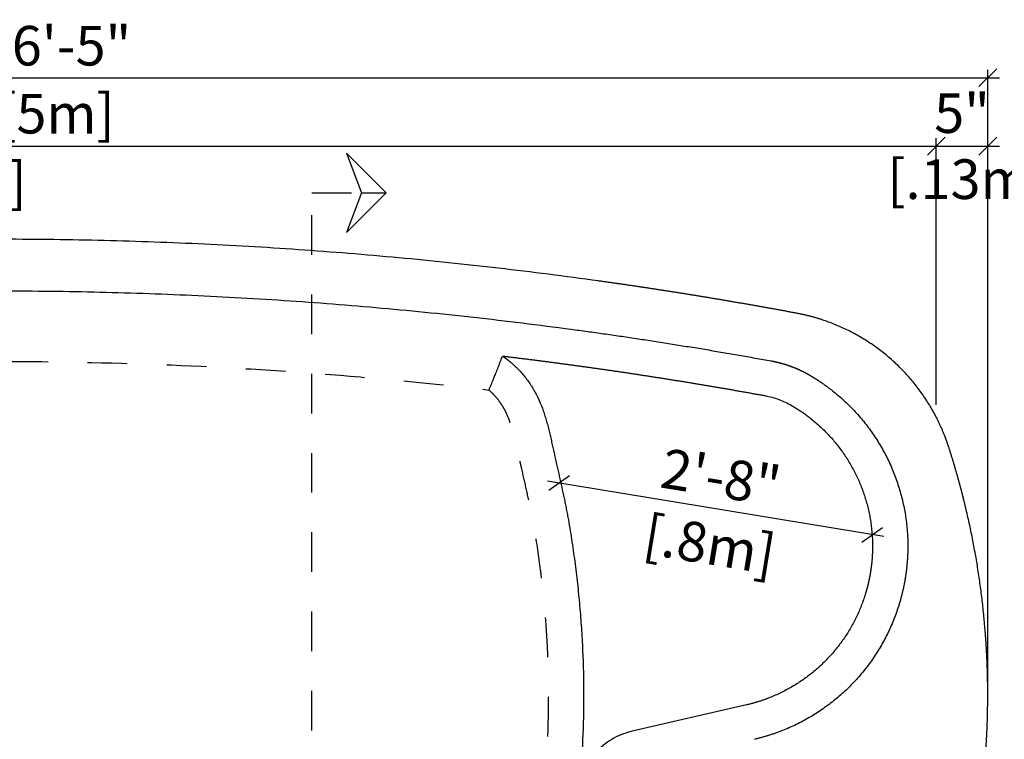
# Model space of a CAD drawing. Units: millimetres. Extents: x 254.09 to 262.57, y 130.55 to 136.52.
# Drawn here: x 257.24 to 259.73, y 134.71 to 136.52 of the extents above; entities that cross this region are included whole.
import ezdxf

# ---------------------------------------------------------------- set-up
doc = ezdxf.new("R2010")
doc.units = ezdxf.units.MM
doc.linetypes.add('DASHED', pattern=[0.75, 0.5, -0.25])
for name, color, linetype in [('COTA-14', 14, 'Continuous'), ('iGUi_ARESTAS INTERNAS', 2, 'Continuous'), ('iGUi_BORDA EXTERNA', 4, 'Continuous'), ('iGUi_CORTE TRANSVERSAL', 116, 'Continuous'), ('iGUi_FUNDO', 2, 'Continuous')]:
    doc.layers.add(name, color=color, linetype=linetype)
doc.styles.add('MtXpl_VAGRounded_Lt', font='txt')
doc.dimstyles.new('cota pis 1-75', dxfattribs={"dimtxt": 0.1, "dimasz": 0.045, "dimexe": 0.02, "dimexo": 0.02, "dimgap": 0.03, "dimtad": 1, "dimdec": 0, "dimlfac": 39.3701, "dimzin": 4, "dimdsep": 46, "dimlunit": 4, "dimtxsty": 'MtXpl_VAGRounded_Lt', "dimblk": 'OBLIQUE', "dimcen": 2.5, "dimdle": 0.03, "dimclrd": 14, "dimclre": 14, "dimclrt": 15, "dimadec": 0, "dimazin": 0, "dimtfac": 1, "dimtdec": 0, "dimtmove": 0, "dimatfit": 3, "dimldrblk": 'OBLIQUE', "dimfxl": 1, "dimfrac": 1, "dimtolj": 1, "dimtzin": 0, "dimarcsym": 0})

# ---------------------------------------------------------------- blocks, each defined once
blk = doc.blocks.new('_OBLIQUE')
at = {"color": 0, "linetype": 'ByBlock'}
blk.add_line((-0.5, -0.5), (0.5, 0.5), dxfattribs=at)
blk = doc.blocks.new('*D50')
at = {"layer": 'COTA-14', "color": 14, "lineweight": -2, "transparency": 16777216}
for p, q in [((254.6882, 134.8405), (254.6882, 136.3981)), ((259.6882, 134.8405), (259.6882, 136.3981)), ((254.6582, 136.3781), (259.7182, 136.3781))]:
    blk.add_line(p, q, dxfattribs=at)
at = {"layer": 'COTA-14', "color": 14, "lineweight": -2, "transparency": 16777216, "xscale": 0.045, "yscale": 0.045, "zscale": 0.045, "rotation": 180}
blk.add_blockref('_OBLIQUE', (254.6882, 136.3781), dxfattribs=at)
at = {"layer": 'COTA-14', "color": 14, "lineweight": -2, "transparency": 16777216, "xscale": 0.045, "yscale": 0.045, "zscale": 0.045}
blk.add_blockref('_OBLIQUE', (259.6882, 136.3781), dxfattribs=at)
at = {"layer": 'COTA-14', "color": 15, "transparency": 16777216, "char_height": 0.1, "attachment_point": 5, "style": 'MtXpl_VAGRounded_Lt'}
for s, insert in [('\\A1;16\'-5"', (257.3375, 136.459)), ('\\A1;[5m]', (257.3375, 136.2874))]:
    blk.add_mtext(s, dxfattribs=dict(at, insert=insert))
blk = doc.blocks.new('*D43')
at = {"layer": 'COTA-14', "color": 14, "lineweight": -2, "transparency": 16777216}
for p, q in [((259.5582, 135.553), (259.5582, 136.2255)), ((259.6882, 134.8405), (259.6882, 136.2255)), ((259.5282, 136.2055), (259.7182, 136.2055))]:
    blk.add_line(p, q, dxfattribs=at)
at = {"layer": 'COTA-14', "color": 14, "lineweight": -2, "transparency": 16777216, "xscale": 0.045, "yscale": 0.045, "zscale": 0.045, "rotation": 180}
blk.add_blockref('_OBLIQUE', (259.5582, 136.2055), dxfattribs=at)
at = {"layer": 'COTA-14', "color": 14, "lineweight": -2, "transparency": 16777216, "xscale": 0.045, "yscale": 0.045, "zscale": 0.045}
blk.add_blockref('_OBLIQUE', (259.6882, 136.2055), dxfattribs=at)
at = {"layer": 'COTA-14', "color": 15, "transparency": 16777216, "insert": (259.6232, 136.2055), "char_height": 0.1, "attachment_point": 5, "style": 'MtXpl_VAGRounded_Lt'}
blk.add_mtext('\\A1;5"\\P [.13m]', dxfattribs=at)
blk = doc.blocks.new('*D44')
at = {"layer": 'COTA-14', "color": 14, "lineweight": -2, "transparency": 16777216}
for p, q in [((254.8182, 135.5417), (254.8182, 136.2255)), ((259.5582, 135.553), (259.5582, 136.2255)), ((254.7882, 136.2055), (259.5882, 136.2055))]:
    blk.add_line(p, q, dxfattribs=at)
at = {"layer": 'COTA-14', "color": 14, "lineweight": -2, "transparency": 16777216, "xscale": 0.045, "yscale": 0.045, "zscale": 0.045, "rotation": 180}
blk.add_blockref('_OBLIQUE', (254.8182, 136.2055), dxfattribs=at)
at = {"layer": 'COTA-14', "color": 14, "lineweight": -2, "transparency": 16777216, "xscale": 0.045, "yscale": 0.045, "zscale": 0.045}
blk.add_blockref('_OBLIQUE', (259.5582, 136.2055), dxfattribs=at)
at = {"layer": 'COTA-14', "color": 15, "transparency": 16777216, "char_height": 0.1, "attachment_point": 5, "style": 'MtXpl_VAGRounded_Lt'}
for s, insert in [('\\A1;15\'-7"', (257.0206, 136.2862)), ('\\A1;[4.74m]', (257.0206, 136.1148))]:
    blk.add_mtext(s, dxfattribs=dict(at, insert=insert))
blk = doc.blocks.new('*D53')
at = {"layer": 'COTA-14', "color": 14, "lineweight": -2, "transparency": 16777216}
blk.add_line((259.4259, 135.2201), (258.5767, 135.36), dxfattribs=at)
at = {"layer": 'COTA-14', "color": 14, "lineweight": -2, "transparency": 16777216, "xscale": 0.045, "yscale": 0.045, "zscale": 0.045}
for p, rotation in [((258.6063, 135.3551), 170.6440977101055), ((259.3963, 135.225), 350.6440977101055)]:
    blk.add_blockref('_OBLIQUE', p, dxfattribs=dict(at, rotation=rotation))
at = {"layer": 'COTA-14', "color": 15, "transparency": 16777216, "char_height": 0.1, "attachment_point": 5, "rotation": 350.6441, "style": 'MtXpl_VAGRounded_Lt'}
for s, insert in [('\\A1;2\'-8"', (259.0145, 135.3698)), ('\\A1;[.8m]', (258.9866, 135.2005))]:
    blk.add_mtext(s, dxfattribs=dict(at, insert=insert))

msp = doc.modelspace()

# ---------------------------------------------------------------- linework, layer by layer
at = {"layer": 'iGUi_ARESTAS INTERNAS'}
msp.add_line((259.079, 134.7955), (258.7875, 134.728), dxfattribs=at)
for points, knots in [([(255.1947, 135.6561), (255.1982, 135.6568), (255.2053, 135.6581), (255.2159, 135.66), (255.2265, 135.662), (255.2371, 135.6639), (255.2477, 135.6659), (255.2583, 135.6678), (255.2689, 135.6697), (255.2796, 135.6716), (255.2902, 135.6735), (255.3008, 135.6754), (255.3114, 135.6772), (255.322, 135.6791), (255.3327, 135.6809), (255.3433, 135.6828), (255.3539, 135.6846), (255.3646, 135.6864), (255.3752, 135.6882), (255.3858, 135.69), (255.3965, 135.6918), (255.4071, 135.6936), (255.4177, 135.6953), (255.4284, 135.6971), (255.439, 135.6988), (255.4497, 135.7006), (255.4603, 135.7023), (255.471, 135.704), (255.4816, 135.7057), (255.4923, 135.7074), (255.5029, 135.709), (255.5136, 135.7107), (255.5242, 135.7124), (255.5349, 135.714), (255.5456, 135.7157), (255.5562, 135.7173), (255.5669, 135.7189), (255.5776, 135.7205), (255.5882, 135.7221), (255.5989, 135.7237), (255.6096, 135.7252), (255.6202, 135.7268), (255.6309, 135.7284), (255.6416, 135.7299), (255.6523, 135.7314), (255.663, 135.7329), (255.6736, 135.7345), (255.7217, 135.7412), (255.8072, 135.7526), (255.9304, 135.7677), (256.0536, 135.7813), (256.1771, 135.7936), (256.3006, 135.8044), (256.4243, 135.8138), (256.5481, 135.8219), (256.7133, 135.8307), (256.9199, 135.8381), (257.168, 135.8414), (257.416, 135.839), (257.6227, 135.8323), (257.7879, 135.8242), (257.9117, 135.8166), (258.0354, 135.8077), (258.159, 135.7973), (258.2825, 135.7855), (258.4058, 135.7723), (258.529, 135.7577), (258.6178, 135.7462), (258.6725, 135.7387), (258.6929, 135.7358), (258.7134, 135.733), (258.7339, 135.73), (258.7543, 135.7271), (258.7748, 135.7241), (258.7952, 135.721), (258.8157, 135.718), (258.8361, 135.7148), (258.8566, 135.7117), (258.877, 135.7085), (258.8974, 135.7053), (258.9178, 135.702), (258.9382, 135.6987), (258.9586, 135.6953), (258.979, 135.692), (258.9994, 135.6885), (259.0198, 135.6851), (259.0401, 135.6816), (259.0605, 135.678), (259.0809, 135.6744), (259.1012, 135.6708), (259.1216, 135.6672), (259.1351, 135.6647), (259.1419, 135.6635)], [0, 0, 0, 0, 0.002718, 0.005436, 0.008153, 0.010871, 0.013589, 0.016306, 0.019024, 0.021741, 0.024459, 0.027176, 0.029894, 0.032611, 0.035328, 0.038046, 0.040763, 0.04348, 0.046197, 0.048915, 0.051632, 0.054349, 0.057066, 0.059783, 0.0625, 0.065218, 0.067935, 0.070652, 0.073369, 0.076086, 0.078804, 0.081521, 0.084238, 0.086955, 0.089673, 0.09239, 0.095107, 0.097825, 0.100542, 0.10326, 0.105977, 0.108695, 0.111412, 0.11413, 0.116848, 0.119565, 0.122283, 0.125001, 0.156253, 0.187501, 0.218749, 0.250001, 0.281253, 0.312501, 0.34375, 0.375002, 0.437501, 0.5, 0.562499, 0.624998, 0.65625, 0.687498, 0.718746, 0.749999, 0.781251, 0.812499, 0.843747, 0.874999, 0.880208, 0.885417, 0.890626, 0.895834, 0.901043, 0.906251, 0.911459, 0.916668, 0.921876, 0.927084, 0.932292, 0.937499, 0.942707, 0.947915, 0.953123, 0.958331, 0.963539, 0.968748, 0.973956, 0.979164, 0.984373, 0.989582, 0.994791, 1, 1, 1, 1]), ([(258.4289, 135.5901), (258.4293, 135.5911), (258.4302, 135.5931), (258.4315, 135.5961), (258.4328, 135.5991), (258.4341, 135.6021), (258.4354, 135.6052), (258.4367, 135.6083), (258.438, 135.6114), (258.4405, 135.6175), (258.4442, 135.6267), (258.4484, 135.6372), (258.4519, 135.6461), (258.4547, 135.6533), (258.4575, 135.6607), (258.4603, 135.6682), (258.4622, 135.6732), (258.4631, 135.6758)], [0, 0, 0, 0, 0.0347, 0.069689, 0.104968, 0.140537, 0.176396, 0.212545, 0.248985, 0.285714, 0.42602, 0.571428, 0.654097, 0.738287, 0.823999, 0.911236, 1, 1, 1, 1]), ([(258.4631, 135.6758), (258.4665, 135.6754), (258.4732, 135.6746), (258.4833, 135.6734), (258.4934, 135.6721), (258.5034, 135.6709), (258.5135, 135.6697), (258.5236, 135.6684), (258.5337, 135.6671), (258.5437, 135.6659), (258.5538, 135.6646), (258.5639, 135.6633), (258.574, 135.662), (258.584, 135.6607), (258.5941, 135.6594), (258.6042, 135.658), (258.6143, 135.6567), (258.6243, 135.6553), (258.6344, 135.654), (258.6445, 135.6526), (258.6545, 135.6512), (258.6646, 135.6499), (258.6746, 135.6485), (258.6847, 135.6471), (258.6948, 135.6456), (258.7048, 135.6442), (258.7149, 135.6428), (258.7249, 135.6413), (258.735, 135.6399), (258.745, 135.6384), (258.7551, 135.6369), (258.7651, 135.6355), (258.7752, 135.634), (258.7852, 135.6325), (258.7953, 135.631), (258.8053, 135.6294), (258.8154, 135.6279), (258.8254, 135.6264), (258.8355, 135.6248), (258.8455, 135.6233), (258.8555, 135.6217), (258.8656, 135.6201), (258.8756, 135.6185), (258.8856, 135.617), (258.8957, 135.6154), (258.9057, 135.6137), (258.9157, 135.6121), (258.9257, 135.6105), (258.9358, 135.6088), (258.9458, 135.6072), (258.9558, 135.6055), (258.9658, 135.6039), (258.9759, 135.6022), (258.9859, 135.6005), (258.9959, 135.5988), (259.0059, 135.5971), (259.0159, 135.5954), (259.0259, 135.5936), (259.0359, 135.5919), (259.0459, 135.5902), (259.0559, 135.5884), (259.0659, 135.5866), (259.0759, 135.5849), (259.0859, 135.5831), (259.0959, 135.5813), (259.1059, 135.5795), (259.1159, 135.5777), (259.1226, 135.5765), (259.1259, 135.5759)], [0, 0, 0, 0, 0.015149, 0.030298, 0.045448, 0.060597, 0.075747, 0.090897, 0.106047, 0.121198, 0.136348, 0.151499, 0.16665, 0.181801, 0.196952, 0.212104, 0.227255, 0.242407, 0.257559, 0.27271, 0.287862, 0.303014, 0.318167, 0.333319, 0.348471, 0.363624, 0.378776, 0.393929, 0.409081, 0.424234, 0.439386, 0.454539, 0.469692, 0.484845, 0.499997, 0.51515, 0.530303, 0.545456, 0.560608, 0.575761, 0.590914, 0.606066, 0.621219, 0.636371, 0.651524, 0.666676, 0.681829, 0.696981, 0.712133, 0.727285, 0.742437, 0.757589, 0.772741, 0.787893, 0.803044, 0.818196, 0.833347, 0.848498, 0.863649, 0.8788, 0.893951, 0.909101, 0.924251, 0.939402, 0.954551, 0.969701, 0.984851, 1, 1, 1, 1]), ([(258.4631, 135.6758), (258.4635, 135.6755), (258.4644, 135.6749), (258.4657, 135.674), (258.467, 135.6731), (258.4682, 135.6723), (258.4695, 135.6714), (258.4708, 135.6704), (258.472, 135.6695), (258.4733, 135.6686), (258.4746, 135.6677), (258.4758, 135.6667), (258.477, 135.6658), (258.4783, 135.6648), (258.4795, 135.6638), (258.4807, 135.6628), (258.482, 135.6618), (258.4832, 135.6608), (258.4844, 135.6598), (258.487, 135.6576), (258.4909, 135.6542), (258.4961, 135.6494), (258.5011, 135.6445), (258.5077, 135.6377), (258.5155, 135.6289), (258.5243, 135.6179), (258.5325, 135.6065), (258.5401, 135.5946), (258.547, 135.5824), (258.5553, 135.5657), (258.5624, 135.5485), (258.5685, 135.5308), (258.5727, 135.5174), (258.5766, 135.5037), (258.5801, 135.4899), (258.5835, 135.4761), (258.5866, 135.4623), (258.5892, 135.4507), (258.5912, 135.4415), (258.5932, 135.4326), (258.5957, 135.4211), (258.5988, 135.4073), (258.6021, 135.3931), (258.6062, 135.3748), (258.6113, 135.3519), (258.6163, 135.3288), (258.6202, 135.3105), (258.623, 135.2967), (258.6257, 135.283), (258.6291, 135.2647), (258.6332, 135.2416), (258.6392, 135.2045), (258.6445, 135.1671), (258.6492, 135.1298), (258.6535, 135.0925), (258.6582, 135.0457), (258.6626, 134.9895), (258.6668, 134.9145), (258.6689, 134.8205), (258.6668, 134.7265), (258.6626, 134.6515), (258.6582, 134.5953), (258.6535, 134.5485), (258.6492, 134.5111), (258.6445, 134.4738), (258.6392, 134.4365), (258.6332, 134.3994), (258.6291, 134.3763), (258.6257, 134.358), (258.623, 134.3443), (258.6202, 134.3305), (258.6163, 134.3121), (258.6113, 134.2891), (258.6062, 134.2662), (258.6021, 134.2479), (258.5988, 134.2337), (258.5957, 134.2199), (258.5932, 134.2083), (258.5912, 134.1995), (258.5892, 134.1903), (258.5866, 134.1787), (258.5835, 134.1648), (258.5801, 134.151), (258.5766, 134.1373), (258.5727, 134.1236), (258.5685, 134.1101), (258.5624, 134.0925), (258.5553, 134.0753), (258.547, 134.0586), (258.5401, 134.0464), (258.5325, 134.0345), (258.5243, 134.023), (258.5155, 134.012), (258.5077, 134.0032), (258.5011, 133.9965), (258.4961, 133.9915), (258.4909, 133.9868), (258.4867, 133.9831), (258.4834, 133.9803), (258.4812, 133.9785), (258.479, 133.9768), (258.4768, 133.975), (258.4746, 133.9733), (258.4723, 133.9716), (258.47, 133.97), (258.4677, 133.9683), (258.4654, 133.9668), (258.4639, 133.9657), (258.4631, 133.9652)], [0, 0, 0, 0, 0.000862, 0.001724, 0.002587, 0.003451, 0.004315, 0.00518, 0.006046, 0.006912, 0.007779, 0.008647, 0.009516, 0.010386, 0.011257, 0.012129, 0.013001, 0.013875, 0.01475, 0.015626, 0.019517, 0.023418, 0.027333, 0.031263, 0.039064, 0.046895, 0.054692, 0.062491, 0.070263, 0.078017, 0.093525, 0.101102, 0.109113, 0.116945, 0.124798, 0.132669, 0.14055, 0.148431, 0.15237, 0.156305, 0.163457, 0.172006, 0.179835, 0.187653, 0.203262, 0.218848, 0.226847, 0.234426, 0.242271, 0.250016, 0.265433, 0.281245, 0.312514, 0.328151, 0.343783, 0.37503, 0.406268, 0.437508, 0.5, 0.562492, 0.593732, 0.62497, 0.656217, 0.671849, 0.687486, 0.718755, 0.734567, 0.749984, 0.757729, 0.765574, 0.773153, 0.781153, 0.796738, 0.812347, 0.820165, 0.827994, 0.836543, 0.843695, 0.84763, 0.851569, 0.85945, 0.867331, 0.875202, 0.883055, 0.890887, 0.898898, 0.906475, 0.921983, 0.929737, 0.937509, 0.945308, 0.953105, 0.960936, 0.968737, 0.972667, 0.976581, 0.980483, 0.984374, 0.98595, 0.987522, 0.989091, 0.990657, 0.99222, 0.993781, 0.995339, 0.996895, 0.998448, 1, 1, 1, 1]), ([(259.1419, 135.6635), (259.1425, 135.6634), (259.1437, 135.6631), (259.1454, 135.6628), (259.1472, 135.6625), (259.1489, 135.6621), (259.1507, 135.6617), (259.1524, 135.6614), (259.1542, 135.661), (259.1559, 135.6606), (259.1576, 135.6602), (259.1593, 135.6598), (259.1611, 135.6593), (259.1628, 135.6589), (259.1645, 135.6584), (259.1662, 135.658), (259.1679, 135.6575), (259.1696, 135.657), (259.1713, 135.6566), (259.173, 135.6561), (259.1747, 135.6556), (259.1764, 135.655), (259.1781, 135.6545), (259.1798, 135.654), (259.1814, 135.6534), (259.1831, 135.6529), (259.1848, 135.6523), (259.1864, 135.6517), (259.1881, 135.6512), (259.1898, 135.6506), (259.1914, 135.6499), (259.1931, 135.6493), (259.1947, 135.6487), (259.1964, 135.6481), (259.198, 135.6474), (259.1996, 135.6468), (259.2013, 135.6461), (259.2029, 135.6454), (259.2045, 135.6447), (259.2062, 135.644), (259.2078, 135.6433), (259.2094, 135.6426), (259.211, 135.6419), (259.2126, 135.6412), (259.2142, 135.6404), (259.2158, 135.6397), (259.2174, 135.6389), (259.219, 135.6381), (259.2206, 135.6373), (259.2222, 135.6365), (259.2238, 135.6357), (259.2253, 135.6349), (259.2269, 135.6341), (259.2285, 135.6333), (259.23, 135.6324), (259.2316, 135.6316), (259.2332, 135.6307), (259.2347, 135.6298), (259.2363, 135.6289), (259.2373, 135.6283), (259.2378, 135.628)], [0, 0, 0, 0, 0.017401, 0.034786, 0.052154, 0.069506, 0.086843, 0.104165, 0.121473, 0.138767, 0.156049, 0.173319, 0.190577, 0.207823, 0.22506, 0.242287, 0.259504, 0.276713, 0.293914, 0.311108, 0.328295, 0.345476, 0.362652, 0.379823, 0.396989, 0.414152, 0.431312, 0.44847, 0.465626, 0.482781, 0.499935, 0.51709, 0.534245, 0.551402, 0.56856, 0.585722, 0.602887, 0.620055, 0.637228, 0.654406, 0.67159, 0.688781, 0.705978, 0.723183, 0.740396, 0.757618, 0.77485, 0.792092, 0.809344, 0.826608, 0.843883, 0.861171, 0.878472, 0.895787, 0.913117, 0.930461, 0.947821, 0.965197, 0.98259, 1, 1, 1, 1]), ([(259.2378, 135.628), (259.2385, 135.6276), (259.2398, 135.6269), (259.2418, 135.6257), (259.2438, 135.6245), (259.2458, 135.6233), (259.2478, 135.6221), (259.2498, 135.6208), (259.2518, 135.6196), (259.2538, 135.6184), (259.2557, 135.6171), (259.2577, 135.6159), (259.2597, 135.6146), (259.2616, 135.6133), (259.2635, 135.612), (259.2655, 135.6107), (259.2674, 135.6094), (259.2713, 135.6068), (259.277, 135.6028), (259.2845, 135.5973), (259.292, 135.5917), (259.3017, 135.584), (259.3137, 135.574), (259.3276, 135.5615), (259.341, 135.5486), (259.3539, 135.5351), (259.3663, 135.5212), (259.3821, 135.502), (259.4005, 135.4769), (259.4203, 135.4453), (259.4377, 135.4122), (259.4525, 135.378), (259.4648, 135.3427), (259.4728, 135.3127), (259.4779, 135.2883), (259.481, 135.2699), (259.4834, 135.2514), (259.4851, 135.2329), (259.4862, 135.2142), (259.4864, 135.1987), (259.4863, 135.1863), (259.4861, 135.1769), (259.4856, 135.1676), (259.4851, 135.16), (259.4847, 135.1542), (259.4843, 135.1501), (259.4839, 135.1459), (259.4835, 135.1418), (259.483, 135.1377), (259.4825, 135.1336), (259.482, 135.1295), (259.4814, 135.1254), (259.481, 135.1226), (259.4808, 135.1213)], [0, 0, 0, 0, 0.003908, 0.007816, 0.011723, 0.015629, 0.019536, 0.023442, 0.027347, 0.031253, 0.035159, 0.039065, 0.042971, 0.046877, 0.050784, 0.054691, 0.058599, 0.062507, 0.078136, 0.093759, 0.109383, 0.125013, 0.156264, 0.187516, 0.218767, 0.250019, 0.281271, 0.312523, 0.375015, 0.437508, 0.5, 0.562492, 0.624985, 0.687477, 0.718729, 0.749981, 0.781232, 0.812484, 0.843735, 0.874987, 0.890616, 0.90624, 0.921864, 0.937493, 0.944441, 0.951386, 0.958331, 0.965275, 0.972218, 0.979162, 0.986107, 0.993052, 1, 1, 1, 1]), ([(259.1259, 135.5759), (259.1319, 135.5748), (259.1378, 135.5734), (259.1494, 135.5703), (259.155, 135.5685), (259.1661, 135.5643), (259.1716, 135.5621), (259.1824, 135.5569), (259.1877, 135.5541), (259.193, 135.5511)], [0, 0, 0, 0, 0.25, 0.25, 0.5, 0.5, 0.75, 0.75, 1, 1, 1, 1]), ([(259.193, 135.5511), (259.1936, 135.5507), (259.1947, 135.5501), (259.1964, 135.5491), (259.1981, 135.548), (259.1998, 135.547), (259.2015, 135.546), (259.2032, 135.5449), (259.2049, 135.5439), (259.2066, 135.5428), (259.2082, 135.5418), (259.2099, 135.5407), (259.2115, 135.5396), (259.2132, 135.5385), (259.2148, 135.5374), (259.2165, 135.5363), (259.2181, 135.5352), (259.2198, 135.5341), (259.2214, 135.533), (259.223, 135.5318), (259.2246, 135.5307), (259.2262, 135.5295), (259.2278, 135.5284), (259.2294, 135.5272), (259.231, 135.5261), (259.2326, 135.5249), (259.2342, 135.5237), (259.2358, 135.5225), (259.2373, 135.5213), (259.2389, 135.5201), (259.2404, 135.5189), (259.242, 135.5176), (259.247, 135.5136), (259.2553, 135.5067), (259.2667, 135.4965), (259.2777, 135.4859), (259.2883, 135.4748), (259.2985, 135.4634), (259.3082, 135.4515), (259.3176, 135.4393), (259.3294, 135.4226), (259.3429, 135.401), (259.3572, 135.3739), (259.3694, 135.3458), (259.3778, 135.3216), (259.3835, 135.302), (259.3871, 135.2872), (259.3903, 135.2722), (259.3928, 135.2572), (259.3948, 135.242), (259.3963, 135.2267), (259.3971, 135.2113), (259.3973, 135.1998), (259.3973, 135.1921), (259.3973, 135.1883), (259.3972, 135.1844), (259.397, 135.1806), (259.3969, 135.1767), (259.3967, 135.1729), (259.3965, 135.169), (259.3962, 135.1652), (259.3959, 135.1613), (259.3955, 135.1575), (259.3952, 135.1537), (259.3947, 135.1498), (259.3943, 135.146), (259.3938, 135.1422), (259.3933, 135.1384), (259.3929, 135.1358), (259.3927, 135.1346)], [0, 0, 0, 0, 0.004032, 0.008064, 0.012097, 0.01613, 0.020164, 0.024197, 0.028231, 0.032265, 0.0363, 0.040334, 0.044368, 0.048402, 0.052436, 0.05647, 0.060503, 0.064537, 0.06857, 0.072602, 0.076634, 0.080665, 0.084696, 0.088727, 0.092756, 0.096785, 0.100813, 0.104839, 0.108865, 0.11289, 0.116914, 0.120937, 0.124959, 0.156096, 0.187255, 0.218412, 0.249544, 0.280851, 0.312184, 0.34352, 0.374837, 0.437029, 0.499229, 0.561917, 0.624597, 0.655699, 0.68682, 0.717938, 0.74903, 0.780334, 0.811664, 0.842996, 0.874306, 0.882145, 0.889988, 0.897834, 0.905685, 0.913538, 0.921394, 0.929252, 0.937112, 0.944973, 0.952835, 0.960697, 0.968559, 0.976421, 0.984282, 0.992142, 1, 1, 1, 1]), ([(259.3927, 135.1346), (259.3926, 135.1339), (259.3924, 135.1326), (259.3921, 135.1306), (259.3918, 135.1287), (259.3915, 135.1267), (259.3911, 135.1248), (259.3908, 135.1228), (259.3904, 135.1209), (259.3901, 135.119), (259.3897, 135.117), (259.3893, 135.1151), (259.3889, 135.1131), (259.3885, 135.1112), (259.3881, 135.1093), (259.3877, 135.1073), (259.3872, 135.1054), (259.3868, 135.1035), (259.3864, 135.1015), (259.3859, 135.0996), (259.3854, 135.0977), (259.385, 135.0958), (259.3845, 135.0939), (259.384, 135.0919), (259.3835, 135.09), (259.383, 135.0881), (259.3824, 135.0862), (259.3819, 135.0843), (259.3814, 135.0824), (259.3808, 135.0805), (259.3802, 135.0786), (259.3797, 135.0767), (259.3778, 135.0706), (259.3744, 135.0603), (259.3691, 135.046), (259.3633, 135.0319), (259.3569, 135.0179), (259.35, 135.0042), (259.3426, 134.9908), (259.3347, 134.9776), (259.3235, 134.9605), (259.3084, 134.94), (259.2885, 134.9167), (259.2669, 134.895), (259.2475, 134.8782), (259.2313, 134.8658), (259.2189, 134.8569), (259.2061, 134.8485), (259.1931, 134.8406), (259.1797, 134.8331), (259.166, 134.8261), (259.152, 134.8197), (259.1414, 134.8152), (259.1343, 134.8124), (259.1307, 134.8111), (259.1271, 134.8097), (259.1234, 134.8084), (259.1198, 134.8072), (259.1161, 134.8059), (259.1125, 134.8047), (259.1088, 134.8036), (259.1051, 134.8024), (259.1014, 134.8013), (259.0977, 134.8003), (259.094, 134.7993), (259.0903, 134.7983), (259.0865, 134.7973), (259.0828, 134.7964), (259.0803, 134.7958), (259.079, 134.7955)], [0, 0, 0, 0, 0.004032, 0.008064, 0.012097, 0.01613, 0.020164, 0.024197, 0.028231, 0.032265, 0.0363, 0.040334, 0.044368, 0.048402, 0.052436, 0.05647, 0.060503, 0.064537, 0.06857, 0.072602, 0.076634, 0.080665, 0.084696, 0.088727, 0.092756, 0.096785, 0.100813, 0.104839, 0.108865, 0.11289, 0.116914, 0.120937, 0.124959, 0.156096, 0.187255, 0.218412, 0.249544, 0.280851, 0.312184, 0.34352, 0.374837, 0.437029, 0.499229, 0.561916, 0.624597, 0.655699, 0.68682, 0.717938, 0.74903, 0.780334, 0.811664, 0.842996, 0.874306, 0.882145, 0.889988, 0.897834, 0.905685, 0.913538, 0.921394, 0.929252, 0.937112, 0.944973, 0.952835, 0.960697, 0.968559, 0.976421, 0.984282, 0.992142, 1, 1, 1, 1]), ([(259.4808, 135.1213), (259.4807, 135.1205), (259.4804, 135.119), (259.4801, 135.1167), (259.4797, 135.1144), (259.4793, 135.1121), (259.4789, 135.1098), (259.4785, 135.1075), (259.4781, 135.1052), (259.4777, 135.1029), (259.4772, 135.1006), (259.4768, 135.0983), (259.4763, 135.096), (259.4758, 135.0937), (259.4754, 135.0915), (259.4749, 135.0892), (259.4744, 135.0869), (259.4733, 135.0823), (259.4717, 135.0755), (259.4694, 135.0665), (259.4669, 135.0575), (259.4634, 135.0456), (259.4585, 135.0308), (259.452, 135.0134), (259.4449, 134.9961), (259.4371, 134.9792), (259.4287, 134.9625), (259.4167, 134.9407), (259.4002, 134.9144), (259.3781, 134.8843), (259.3537, 134.856), (259.3274, 134.8295), (259.2991, 134.8052), (259.2741, 134.7866), (259.2534, 134.773), (259.2374, 134.7633), (259.2211, 134.7542), (259.2045, 134.7458), (259.1875, 134.738), (259.1732, 134.732), (259.1616, 134.7275), (259.1528, 134.7243), (259.144, 134.7213), (259.1368, 134.719), (259.1312, 134.7173), (259.1272, 134.7161), (259.1232, 134.7149), (259.1192, 134.7138), (259.1152, 134.7127), (259.1112, 134.7117), (259.1072, 134.7107), (259.1032, 134.7097), (259.1005, 134.709), (259.0991, 134.7087)], [0, 0, 0, 0, 0.003908, 0.007816, 0.011723, 0.015629, 0.019536, 0.023442, 0.027347, 0.031253, 0.035159, 0.039065, 0.042971, 0.046877, 0.050784, 0.054691, 0.058599, 0.062507, 0.078136, 0.093759, 0.109383, 0.125013, 0.156264, 0.187516, 0.218767, 0.250019, 0.281271, 0.312523, 0.375015, 0.437508, 0.5, 0.562492, 0.624985, 0.687477, 0.718729, 0.749981, 0.781232, 0.812484, 0.843735, 0.874987, 0.890616, 0.90624, 0.921864, 0.937493, 0.944441, 0.951386, 0.958331, 0.965275, 0.972218, 0.979162, 0.986107, 0.993052, 1, 1, 1, 1]), ([(258.7875, 134.728), (258.7788, 134.726), (258.7705, 134.7234), (258.7543, 134.7168), (258.7465, 134.7129), (258.7315, 134.704), (258.7244, 134.699), (258.711, 134.6878), (258.7046, 134.6816), (258.693, 134.6683), (258.6877, 134.6612), (258.6784, 134.6464), (258.6744, 134.6387), (258.6675, 134.6227), (258.6647, 134.6145), (258.6603, 134.5976), (258.6588, 134.5889), (258.6579, 134.5801)], [0, 0, 0, 0, 0.125, 0.125, 0.25, 0.25, 0.375, 0.375, 0.5, 0.5, 0.625, 0.625, 0.75, 0.75, 0.875, 0.875, 1, 1, 1, 1])]:
    msp.add_open_spline(points, degree=3, knots=knots, dxfattribs=at)
at = {"layer": 'iGUi_BORDA EXTERNA'}
for points, knots in [([(259.2056, 135.7839), (259.2025, 135.7845), (259.1962, 135.7857), (259.1868, 135.7874), (259.1774, 135.7891), (259.1679, 135.7909), (259.1585, 135.7926), (259.1491, 135.7943), (259.1397, 135.796), (259.1303, 135.7977), (259.1209, 135.7994), (259.1114, 135.8011), (259.102, 135.8027), (259.0926, 135.8044), (259.0832, 135.806), (259.0737, 135.8077), (259.0643, 135.8093), (259.0549, 135.8109), (259.0454, 135.8126), (259.036, 135.8142), (259.0266, 135.8158), (259.0171, 135.8174), (259.0077, 135.819), (258.9983, 135.8205), (258.9888, 135.8221), (258.9794, 135.8237), (258.9699, 135.8252), (258.9605, 135.8268), (258.951, 135.8283), (258.9416, 135.8298), (258.9322, 135.8314), (258.9227, 135.8329), (258.9133, 135.8344), (258.9038, 135.8359), (258.8944, 135.8374), (258.8849, 135.8388), (258.8754, 135.8403), (258.866, 135.8418), (258.8565, 135.8432), (258.8471, 135.8447), (258.8376, 135.8461), (258.8281, 135.8476), (258.8187, 135.849), (258.8092, 135.8504), (258.7997, 135.8518), (258.7903, 135.8532), (258.7808, 135.8546), (258.7713, 135.856), (258.7619, 135.8573), (258.7524, 135.8587), (258.7429, 135.8601), (258.7334, 135.8614), (258.724, 135.8627), (258.7145, 135.8641), (258.6663, 135.8708), (258.5793, 135.8824), (258.4535, 135.8977), (258.3274, 135.9116), (258.2012, 135.924), (258.0749, 135.9349), (257.9484, 135.9444), (257.8219, 135.9525), (257.653, 135.9612), (257.4418, 135.9685), (257.1882, 135.9715), (256.9346, 135.9685), (256.7234, 135.9612), (256.5545, 135.9525), (256.428, 135.9444), (256.3015, 135.9349), (256.1752, 135.924), (256.049, 135.9116), (255.9229, 135.8977), (255.7971, 135.8824), (255.7063, 135.8703), (255.6505, 135.8625), (255.6295, 135.8595), (255.6086, 135.8565), (255.5877, 135.8534), (255.5668, 135.8503), (255.5459, 135.8472), (255.525, 135.844), (255.5041, 135.8408), (255.4832, 135.8376), (255.4624, 135.8343), (255.4415, 135.8309), (255.4206, 135.8275), (255.3998, 135.8241), (255.3789, 135.8207), (255.3581, 135.8172), (255.3373, 135.8136), (255.3164, 135.8101), (255.2956, 135.8065), (255.2748, 135.8028), (255.254, 135.7991), (255.2332, 135.7954), (255.2124, 135.7916), (255.1916, 135.7878), (255.1777, 135.7852), (255.1708, 135.7839)], [0, 0, 0, 0, 0.002359, 0.004718, 0.007077, 0.009435, 0.011794, 0.014153, 0.016511, 0.01887, 0.021229, 0.023587, 0.025946, 0.028304, 0.030663, 0.033021, 0.03538, 0.037738, 0.040096, 0.042455, 0.044813, 0.047171, 0.04953, 0.051888, 0.054246, 0.056605, 0.058963, 0.061321, 0.06368, 0.066038, 0.068396, 0.070755, 0.073113, 0.075471, 0.07783, 0.080188, 0.082546, 0.084905, 0.087263, 0.089621, 0.09198, 0.094338, 0.096697, 0.099055, 0.101414, 0.103772, 0.106131, 0.10849, 0.110848, 0.113207, 0.115566, 0.117924, 0.120283, 0.122642, 0.125001, 0.156253, 0.187501, 0.218749, 0.250001, 0.281254, 0.312501, 0.34375, 0.375002, 0.437501, 0.5, 0.562499, 0.624998, 0.65625, 0.687498, 0.718746, 0.749999, 0.781251, 0.812499, 0.843747, 0.874999, 0.880208, 0.885417, 0.890626, 0.895835, 0.901043, 0.906251, 0.911459, 0.916668, 0.921876, 0.927084, 0.932292, 0.937499, 0.942707, 0.947915, 0.953123, 0.958331, 0.963539, 0.968748, 0.973956, 0.979164, 0.984373, 0.989582, 0.994791, 1, 1, 1, 1]), ([(259.5897, 135.4461), (259.5895, 135.4468), (259.589, 135.4482), (259.5883, 135.4503), (259.5876, 135.4524), (259.5869, 135.4545), (259.5861, 135.4567), (259.5854, 135.4588), (259.5847, 135.4609), (259.5839, 135.463), (259.5831, 135.4651), (259.5823, 135.4672), (259.5816, 135.4693), (259.5808, 135.4714), (259.58, 135.4735), (259.5791, 135.4755), (259.5776, 135.4795), (259.5752, 135.4854), (259.5719, 135.4931), (259.5684, 135.5008), (259.5637, 135.5109), (259.5574, 135.5234), (259.5494, 135.5382), (259.5409, 135.5526), (259.532, 135.5668), (259.5225, 135.5807), (259.5093, 135.5988), (259.4917, 135.6205), (259.4688, 135.6451), (259.4444, 135.6681), (259.4184, 135.6894), (259.3911, 135.709), (259.3673, 135.7237), (259.3477, 135.7345), (259.3327, 135.7421), (259.3175, 135.7491), (259.3021, 135.7557), (259.2864, 135.7618), (259.2732, 135.7664), (259.2626, 135.7698), (259.2545, 135.7722), (259.2465, 135.7745), (259.2397, 135.7763), (259.2343, 135.7777), (259.2302, 135.7787), (259.2261, 135.7796), (259.222, 135.7806), (259.2179, 135.7814), (259.2138, 135.7823), (259.2097, 135.7831), (259.207, 135.7836), (259.2056, 135.7839)], [0, 0, 0, 0, 0.004168, 0.008336, 0.012503, 0.01667, 0.020837, 0.025003, 0.029169, 0.033336, 0.037502, 0.041668, 0.045835, 0.050002, 0.054169, 0.058337, 0.062506, 0.078134, 0.093758, 0.109382, 0.12501, 0.156261, 0.187513, 0.218764, 0.250016, 0.281267, 0.312518, 0.375012, 0.437506, 0.5, 0.562494, 0.624988, 0.687482, 0.718732, 0.749984, 0.781235, 0.812487, 0.843738, 0.87499, 0.890618, 0.906242, 0.921866, 0.937495, 0.94531, 0.953123, 0.960935, 0.968747, 0.976559, 0.984371, 0.992185, 1, 1, 1, 1]), ([(259.6882, 134.8205), (259.6882, 134.822), (259.6882, 134.825), (259.6882, 134.8296), (259.6882, 134.8341), (259.6881, 134.8387), (259.6881, 134.8432), (259.688, 134.8477), (259.688, 134.8523), (259.6879, 134.8568), (259.6878, 134.8614), (259.6877, 134.8659), (259.6876, 134.8704), (259.6875, 134.875), (259.6874, 134.8795), (259.6872, 134.8841), (259.6871, 134.8886), (259.6869, 134.8931), (259.6867, 134.8977), (259.6866, 134.9022), (259.6864, 134.9068), (259.6862, 134.9113), (259.686, 134.9158), (259.6858, 134.9204), (259.6855, 134.9249), (259.6853, 134.9294), (259.685, 134.934), (259.6848, 134.9385), (259.6845, 134.943), (259.6842, 134.9476), (259.684, 134.9521), (259.6837, 134.9566), (259.6833, 134.9612), (259.683, 134.9657), (259.6827, 134.9702), (259.6824, 134.9748), (259.6811, 134.991), (259.6786, 135.0189), (259.6744, 135.0584), (259.6694, 135.0978), (259.6636, 135.1371), (259.657, 135.1763), (259.6497, 135.2154), (259.6416, 135.2543), (259.635, 135.283), (259.6305, 135.3016), (259.6284, 135.3102), (259.6263, 135.3188), (259.6241, 135.3273), (259.6219, 135.3359), (259.6196, 135.3444), (259.6173, 135.3529), (259.615, 135.3615), (259.6126, 135.37), (259.6102, 135.3785), (259.6078, 135.3869), (259.6053, 135.3954), (259.6028, 135.4039), (259.6003, 135.4123), (259.5977, 135.4208), (259.5951, 135.4292), (259.5924, 135.4376), (259.5906, 135.4433), (259.5897, 135.4461)], [0, 0, 0, 0, 0.007146, 0.014292, 0.021437, 0.028581, 0.035726, 0.042869, 0.050012, 0.057155, 0.064298, 0.07144, 0.078582, 0.085724, 0.092865, 0.100007, 0.107148, 0.114289, 0.12143, 0.128571, 0.135712, 0.142854, 0.149995, 0.157136, 0.164278, 0.17142, 0.178562, 0.185704, 0.192846, 0.199989, 0.207133, 0.214276, 0.22142, 0.228565, 0.23571, 0.242856, 0.250002, 0.312513, 0.375001, 0.437488, 0.5, 0.562511, 0.624999, 0.687486, 0.749998, 0.763893, 0.777786, 0.791677, 0.805566, 0.819454, 0.833341, 0.847228, 0.861113, 0.874999, 0.888884, 0.90277, 0.916656, 0.930544, 0.944432, 0.958321, 0.972212, 0.986105, 1, 1, 1, 1]), ([(259.5897, 134.1949), (259.5902, 134.1964), (259.5911, 134.1992), (259.5925, 134.2036), (259.5938, 134.2079), (259.5952, 134.2122), (259.5966, 134.2166), (259.5979, 134.2209), (259.5992, 134.2252), (259.6006, 134.2296), (259.6019, 134.2339), (259.6032, 134.2383), (259.6045, 134.2426), (259.6058, 134.247), (259.607, 134.2514), (259.6083, 134.2557), (259.6095, 134.2601), (259.6108, 134.2644), (259.612, 134.2688), (259.6133, 134.2732), (259.6145, 134.2776), (259.6157, 134.2819), (259.6169, 134.2863), (259.6181, 134.2907), (259.6192, 134.2951), (259.6204, 134.2995), (259.6216, 134.3039), (259.6227, 134.3083), (259.6238, 134.3127), (259.625, 134.3171), (259.6261, 134.3215), (259.6272, 134.3259), (259.6283, 134.3303), (259.6294, 134.3347), (259.6305, 134.3391), (259.6315, 134.3435), (259.6353, 134.3593), (259.6416, 134.3867), (259.6497, 134.4256), (259.657, 134.4646), (259.6636, 134.5038), (259.6694, 134.5431), (259.6744, 134.5826), (259.6786, 134.6221), (259.6812, 134.6514), (259.6827, 134.6705), (259.6833, 134.6793), (259.6839, 134.6881), (259.6845, 134.6969), (259.685, 134.7057), (259.6855, 134.7146), (259.6859, 134.7234), (259.6863, 134.7322), (259.6867, 134.741), (259.687, 134.7498), (259.6873, 134.7587), (259.6875, 134.7675), (259.6877, 134.7763), (259.6879, 134.7852), (259.688, 134.794), (259.6881, 134.8028), (259.6882, 134.8116), (259.6882, 134.8175), (259.6882, 134.8205)], [0, 0, 0, 0, 0.007146, 0.014292, 0.021437, 0.028581, 0.035726, 0.042869, 0.050012, 0.057155, 0.064298, 0.07144, 0.078582, 0.085724, 0.092865, 0.100007, 0.107148, 0.114289, 0.12143, 0.128571, 0.135712, 0.142854, 0.149995, 0.157136, 0.164278, 0.17142, 0.178562, 0.185704, 0.192846, 0.199989, 0.207133, 0.214276, 0.22142, 0.228565, 0.23571, 0.242856, 0.250002, 0.312513, 0.375001, 0.437488, 0.5, 0.562511, 0.624999, 0.687486, 0.749998, 0.763893, 0.777786, 0.791677, 0.805566, 0.819454, 0.833341, 0.847228, 0.861113, 0.874999, 0.888884, 0.90277, 0.916656, 0.930544, 0.944432, 0.958321, 0.972212, 0.986105, 1, 1, 1, 1])]:
    msp.add_open_spline(points, degree=3, knots=knots, dxfattribs=at)
at = {"layer": 'iGUi_CORTE TRANSVERSAL', "ltscale": 5}
msp.add_line((258.1071, 136.0875), (258.1696, 136.0875), dxfattribs=at)
at = {"layer": 'iGUi_CORTE TRANSVERSAL', "linetype": 'DASHED', "ltscale": 5}
msp.add_lwpolyline([(258.1696, 136.0875), (258.0696, 136.1875), (258.1071, 136.0875), (258.0696, 135.9875)], close=True, dxfattribs=at)
at = {"layer": 'iGUi_CORTE TRANSVERSAL', "linetype": 'DASHED', "ltscale": 0.2}
msp.add_lwpolyline([(258.1071, 133.5311), (257.9821, 133.5311), (257.9821, 136.0875), (258.1071, 136.0875)], dxfattribs=at)
at = {"layer": 'iGUi_FUNDO', "linetype": 'DASHED', "ltscale": 0.2}
for points, knots in [([(255.2273, 135.481), (255.3582, 135.5054), (255.4898, 135.5274), (255.754, 135.5666), (255.8867, 135.5837), (256.1529, 135.613), (256.2863, 135.6251), (256.5539, 135.6444), (256.6879, 135.6515), (256.9562, 135.6607), (257.0905, 135.6628), (257.359, 135.6618), (257.4933, 135.6588), (257.7614, 135.6478), (257.8954, 135.6398), (258.1626, 135.6187), (258.296, 135.6057), (258.4289, 135.5901)], [0, 0, 0, 0, 0.125, 0.125, 0.25, 0.25, 0.375, 0.375, 0.5, 0.5, 0.625, 0.625, 0.75, 0.75, 0.875, 0.875, 1, 1, 1, 1]), ([(258.4289, 135.5901), (258.4333, 135.5863), (258.4376, 135.5822), (258.4457, 135.5735), (258.4496, 135.5689), (258.4568, 135.5593), (258.4602, 135.5543), (258.4649, 135.5466), (258.4664, 135.544), (258.4692, 135.5387), (258.4706, 135.536), (258.4746, 135.5276), (258.4771, 135.5216), (258.4819, 135.5088), (258.4842, 135.502), (258.4886, 135.4878), (258.4906, 135.4803), (258.4947, 135.4646), (258.4966, 135.4564), (258.5005, 135.4395), (258.5024, 135.4308), (258.5046, 135.4207), (258.5049, 135.4196), (258.5054, 135.4173), (258.5056, 135.4162), (258.5064, 135.4128), (258.5079, 135.406), (258.5134, 135.3812), (258.5184, 135.3591), (258.5262, 135.3242), (258.5299, 135.307), (258.5343, 135.2857), (258.5356, 135.2793), (258.5369, 135.2729), (258.5377, 135.2687), (258.5381, 135.2666), (258.5401, 135.256), (258.5417, 135.2475), (258.5492, 135.2049), (258.5543, 135.1703), (258.5593, 135.131), (258.5598, 135.1267), (258.5609, 135.1179), (258.5614, 135.1136), (258.563, 135.1004), (258.5659, 135.0742), (258.5701, 135.0305), (258.5728, 134.9956), (258.5745, 134.9694), (258.575, 134.9606), (258.576, 134.9431), (258.5781, 134.8994), (258.579, 134.8556), (258.579, 134.7854), (258.5781, 134.7416), (258.576, 134.6978), (258.575, 134.6803), (258.5745, 134.6716), (258.5728, 134.6454), (258.5701, 134.6104), (258.5659, 134.5667), (258.563, 134.5405), (258.5614, 134.5274), (258.5609, 134.523), (258.5598, 134.5143), (258.5593, 134.5099), (258.5543, 134.4707), (258.5492, 134.4361), (258.5417, 134.3935), (258.5401, 134.385), (258.5381, 134.3744), (258.5377, 134.3723), (258.5369, 134.368), (258.5356, 134.3617), (258.5343, 134.3553), (258.5299, 134.334), (258.5262, 134.3167), (258.5184, 134.2819), (258.5134, 134.2598), (258.5079, 134.235), (258.5064, 134.2282), (258.5056, 134.2248), (258.5054, 134.2237), (258.5049, 134.2214), (258.5046, 134.2203), (258.5024, 134.2102), (258.5005, 134.2014), (258.4966, 134.1845), (258.4947, 134.1764), (258.4906, 134.1607), (258.4886, 134.1532), (258.4842, 134.1389), (258.4819, 134.1321), (258.4771, 134.1194), (258.4746, 134.1134), (258.4706, 134.1049), (258.4692, 134.1022), (258.4664, 134.097), (258.4649, 134.0944), (258.4602, 134.0867), (258.4568, 134.0817), (258.4496, 134.0721), (258.4457, 134.0675), (258.4376, 134.0588), (258.4333, 134.0546), (258.4289, 134.0508)], [0, 0, 0, 0, 0.015625, 0.015625, 0.03125, 0.03125, 0.046875, 0.046875, 0.054687, 0.054687, 0.0625, 0.0625, 0.078125, 0.078125, 0.09375, 0.09375, 0.109375, 0.109375, 0.125, 0.125, 0.140625, 0.140625, 0.142578, 0.142578, 0.144531, 0.144531, 0.148437, 0.15625, 0.1875, 0.1875, 0.21875, 0.21875, 0.226562, 0.230469, 0.230469, 0.234375, 0.234375, 0.25, 0.25, 0.3125, 0.3125, 0.320312, 0.320312, 0.328125, 0.328125, 0.34375, 0.375, 0.40625, 0.40625, 0.421875, 0.421875, 0.4375, 0.5, 0.5, 0.5625, 0.578125, 0.578125, 0.59375, 0.59375, 0.625, 0.65625, 0.671875, 0.671875, 0.679687, 0.679687, 0.6875, 0.6875, 0.75, 0.75, 0.765625, 0.765625, 0.769531, 0.769531, 0.773437, 0.78125, 0.78125, 0.8125, 0.8125, 0.84375, 0.851563, 0.855469, 0.855469, 0.857422, 0.857422, 0.859375, 0.859375, 0.875, 0.875, 0.890625, 0.890625, 0.90625, 0.90625, 0.921875, 0.921875, 0.9375, 0.9375, 0.945313, 0.945313, 0.953125, 0.953125, 0.96875, 0.96875, 0.984375, 0.984375, 1, 1, 1, 1])]:
    msp.add_open_spline(points, degree=3, knots=knots, dxfattribs=at)

# ---------------------------------------------------------------- dimensions: what is measured, and where the dimension line sits
at = {"layer": 'COTA-14'}
for base, p1, p2, override, picture, middle in [((259.6882, 136.3781), (254.6882, 134.8205), (259.6882, 134.8205), {"dimpost": '\\X'}, '*D50', (257.3375, 136.3781)), ((259.5582, 136.2055), (254.8182, 135.5217), (259.5582, 135.533), {"dimpost": '\\X', "dimfxl": 0.15}, '*D44', (257.0206, 136.2055))]:
    dim = msp.add_linear_dim(base=base, p1=p1, p2=p2, dimstyle='cota pis 1-75', override=override, dxfattribs=at)
    dim.commit()
    dim.dimension.update_dxf_attribs({"geometry": picture, "text_midpoint": middle, "dimtype": 160})
dim = msp.add_linear_dim(base=(259.6882, 136.2055), p1=(259.5582, 135.533), p2=(259.6882, 134.8205), angle=180, dimstyle='cota pis 1-75', override={"dimpost": '\\X'}, dxfattribs=at)
dim.commit()
dim.dimension.update_dxf_attribs({"geometry": '*D43', "text_midpoint": (259.6232, 136.2055), "dimtype": 160})
dim = msp.add_aligned_dim(p1=(259.3963, 135.225), p2=(258.6063, 135.3551), distance=0, dimstyle='cota pis 1-75', override={"dimpost": '\\X', "dimfxl": 0.15}, dxfattribs=at)
dim.commit()
dim.dimension.update_dxf_attribs({"geometry": '*D53', "text_midpoint": (259.0013, 135.29)})

doc.saveas('drawing.dxf')
